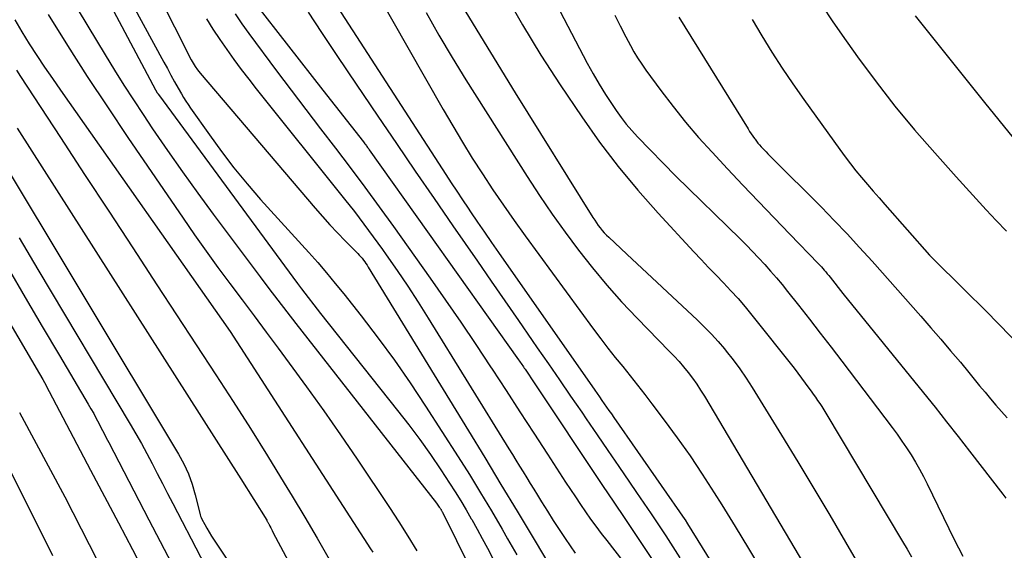
# Model space of a CAD drawing. Units: inches. Extents: x 2612369 to 2615133, y 1504482 to 1507367.
# Drawn here: x 2612607 to 2612724, y 1505877 to 1505940 of the extents above; entities that cross this region are included whole.
import ezdxf

# ---------------------------------------------------------------- set-up
doc = ezdxf.new("R2010")
doc.units = ezdxf.units.IN
doc.header["$MEASUREMENT"] = 0
doc.layers.add('Tile_2735_03_NE_contour_2ft', color=81, linetype='Continuous')

msp = doc.modelspace()

# ---------------------------------------------------------------- linework, layer by layer
at = {"layer": 'Tile_2735_03_NE_contour_2ft'}
for points in [[(2612607.16, 1505961.72, 7868), (2612623.34, 1505931.27, 7868), (2612623.55, 1505930.91, 7868), (2612623.65, 1505930.77, 7868), (2612623.66, 1505930.75, 7868), (2612623.67, 1505930.74, 7868), (2612623.68, 1505930.72, 7868), (2612623.7, 1505930.7, 7868), (2612640.13, 1505908.41, 7868), (2612640.25, 1505908.25, 7868), (2612640.37, 1505908.09, 7868), (2612640.49, 1505907.93, 7868), (2612640.61, 1505907.77, 7868), (2612642.84, 1505904.87, 7868), (2612651.94, 1505893.41, 7868), (2612653.27, 1505891.7, 7868), (2612654.57, 1505889.96, 7868), (2612655.83, 1505888.19, 7868), (2612657.05, 1505886.4, 7868), (2612658.09, 1505884.83, 7868), (2612658.76, 1505883.8, 7868), (2612659.42, 1505882.75, 7868), (2612660.05, 1505881.69, 7868), (2612660.67, 1505880.62, 7868), (2612660.72, 1505880.53, 7868), (2612661.35, 1505879.4, 7868), (2612661.97, 1505878.27, 7868), (2612662.58, 1505877.14, 7868), (2612663.19, 1505876, 7868)], [(2612603.68, 1505958.02, 7870), (2612617.38, 1505935.38, 7870), (2612618.48, 1505933.6, 7870), (2612619.59, 1505931.83, 7870), (2612620.73, 1505930.07, 7870), (2612621.89, 1505928.33, 7870), (2612623.01, 1505926.67, 7870), (2612624.75, 1505924.11, 7870), (2612626.53, 1505921.58, 7870), (2612628.34, 1505919.07, 7870), (2612630.17, 1505916.58, 7870), (2612635.71, 1505909.19, 7870), (2612636.75, 1505907.8, 7870), (2612637.81, 1505906.41, 7870), (2612638.87, 1505905.04, 7870), (2612639.94, 1505903.66, 7870), (2612656.54, 1505882.46, 7870), (2612656.63, 1505882.34, 7870), (2612656.71, 1505882.23, 7870), (2612656.8, 1505882.11, 7870), (2612656.89, 1505881.99, 7870), (2612656.98, 1505881.87, 7870), (2612657.01, 1505881.81, 7870), (2612657.05, 1505881.75, 7870), (2612657.09, 1505881.7, 7870), (2612657.12, 1505881.64, 7870), (2612657.16, 1505881.58, 7870), (2612657.19, 1505881.52, 7870), (2612657.22, 1505881.45, 7870), (2612657.25, 1505881.39, 7870), (2612660.59, 1505874.7, 7870)], [(2612662.86, 1505956.44, 7844), (2612674.38, 1505934.4, 7844), (2612675.07, 1505933.15, 7844), (2612675.78, 1505931.92, 7844), (2612676.53, 1505930.71, 7844), (2612677.32, 1505929.52, 7844), (2612677.79, 1505928.83, 7844), (2612678.38, 1505928.01, 7844), (2612678.99, 1505927.22, 7844), (2612679.65, 1505926.46, 7844), (2612680.33, 1505925.72, 7844), (2612684.84, 1505921.05, 7844), (2612692.44, 1505913.66, 7844), (2612693.18, 1505912.92, 7844), (2612693.91, 1505912.18, 7844), (2612694.63, 1505911.42, 7844), (2612695.35, 1505910.65, 7844), (2612696.04, 1505909.87, 7844), (2612696.73, 1505909.07, 7844), (2612697.4, 1505908.27, 7844), (2612698.05, 1505907.45, 7844), (2612699.34, 1505905.82, 7844), (2612700.63, 1505904.18, 7844), (2612701.92, 1505902.53, 7844), (2612703.19, 1505900.88, 7844), (2612704.46, 1505899.22, 7844), (2612710.42, 1505891.39, 7844), (2612711.01, 1505890.6, 7844), (2612711.57, 1505889.8, 7844), (2612712.12, 1505888.99, 7844), (2612712.65, 1505888.16, 7844), (2612713.16, 1505887.32, 7844), (2612713.65, 1505886.47, 7844), (2612714.11, 1505885.6, 7844), (2612714.55, 1505884.73, 7844), (2612717.73, 1505878.17, 7844), (2612718.77, 1505876.19, 7844)], [(2612614.32, 1505952.93, 7866), (2612624.32, 1505934.53, 7866), (2612624.75, 1505933.76, 7866), (2612625.17, 1505932.99, 7866), (2612625.6, 1505932.22, 7866), (2612626.04, 1505931.45, 7866), (2612626.41, 1505930.8, 7866), (2612626.67, 1505930.36, 7866), (2612626.93, 1505929.93, 7866), (2612627.21, 1505929.51, 7866), (2612627.49, 1505929.1, 7866), (2612629.71, 1505925.93, 7866), (2612631.14, 1505923.97, 7866), (2612632.62, 1505922.04, 7866), (2612634.18, 1505920.17, 7866), (2612635.77, 1505918.33, 7866), (2612641.45, 1505912.06, 7866), (2612642.52, 1505910.86, 7866), (2612643.56, 1505909.65, 7866), (2612644.59, 1505908.41, 7866), (2612645.6, 1505907.16, 7866), (2612647.67, 1505904.56, 7866), (2612649.66, 1505901.96, 7866), (2612651.6, 1505899.34, 7866), (2612653.46, 1505896.65, 7866), (2612655.27, 1505893.93, 7866), (2612659.11, 1505887.95, 7866), (2612660.44, 1505885.83, 7866), (2612661.76, 1505883.7, 7866), (2612663.05, 1505881.55, 7866), (2612664.32, 1505879.39, 7866), (2612664.96, 1505878.26, 7866), (2612666.06, 1505876.35, 7866)], [(2612622.25, 1505945.3, 7864), (2612626.68, 1505936.52, 7864), (2612626.9, 1505936.09, 7864), (2612627.11, 1505935.66, 7864), (2612627.33, 1505935.24, 7864), (2612627.55, 1505934.81, 7864), (2612627.78, 1505934.4, 7864), (2612628.03, 1505934, 7864), (2612628.31, 1505933.61, 7864), (2612628.61, 1505933.24, 7864), (2612642.22, 1505917.29, 7864), (2612643.08, 1505916.31, 7864), (2612643.96, 1505915.33, 7864), (2612644.86, 1505914.38, 7864), (2612645.77, 1505913.44, 7864), (2612647.26, 1505911.93, 7864), (2612647.43, 1505911.75, 7864), (2612647.6, 1505911.56, 7864), (2612647.76, 1505911.37, 7864), (2612647.92, 1505911.17, 7864), (2612648.07, 1505910.97, 7864), (2612648.21, 1505910.76, 7864), (2612648.35, 1505910.55, 7864), (2612648.49, 1505910.34, 7864), (2612660.33, 1505890.99, 7864), (2612662.25, 1505887.84, 7864), (2612664.16, 1505884.68, 7864), (2612666.07, 1505881.52, 7864), (2612667.97, 1505878.36, 7864), (2612671.75, 1505872.02, 7864)], [(2612657.11, 1505945.22, 7848), (2612665.86, 1505930.92, 7848), (2612675.05, 1505916.17, 7848), (2612675.25, 1505915.86, 7848), (2612675.46, 1505915.55, 7848), (2612675.68, 1505915.24, 7848), (2612675.9, 1505914.95, 7848), (2612676.14, 1505914.66, 7848), (2612676.38, 1505914.38, 7848), (2612676.64, 1505914.11, 7848), (2612676.91, 1505913.85, 7848), (2612679.05, 1505911.84, 7848), (2612687.4, 1505904.07, 7848), (2612688.24, 1505903.26, 7848), (2612689.05, 1505902.43, 7848), (2612689.83, 1505901.56, 7848), (2612690.59, 1505900.67, 7848), (2612690.79, 1505900.42, 7848), (2612691.6, 1505899.38, 7848), (2612692.39, 1505898.32, 7848), (2612693.14, 1505897.23, 7848), (2612693.86, 1505896.11, 7848), (2612697.34, 1505890.47, 7848), (2612699.26, 1505887.34, 7848), (2612701.16, 1505884.2, 7848), (2612703.03, 1505881.04, 7848), (2612704.89, 1505877.87, 7848), (2612707.8, 1505872.86, 7848)], [(2612649.14, 1505943.36, 7852), (2612657.36, 1505928.92, 7852), (2612658.48, 1505927, 7852), (2612659.62, 1505925.09, 7852), (2612660.79, 1505923.2, 7852), (2612661.99, 1505921.33, 7852), (2612663.21, 1505919.47, 7852), (2612664.46, 1505917.63, 7852), (2612665.74, 1505915.82, 7852), (2612667.04, 1505914.01, 7852), (2612675.12, 1505903, 7852), (2612675.96, 1505901.88, 7852), (2612676.81, 1505900.77, 7852), (2612677.68, 1505899.67, 7852), (2612678.56, 1505898.58, 7852), (2612679.44, 1505897.49, 7852), (2612680.31, 1505896.4, 7852), (2612681.17, 1505895.3, 7852), (2612682.02, 1505894.19, 7852), (2612683.47, 1505892.26, 7852), (2612685.01, 1505890.16, 7852), (2612686.52, 1505888.04, 7852), (2612687.97, 1505885.88, 7852), (2612689.38, 1505883.69, 7852), (2612690.27, 1505882.27, 7852), (2612691.87, 1505879.69, 7852), (2612693.45, 1505877.09, 7852), (2612695, 1505874.47, 7852)], [(2612644.44, 1505941.69, 7854), (2612657.64, 1505921.28, 7854), (2612658.29, 1505920.28, 7854), (2612658.95, 1505919.28, 7854), (2612659.61, 1505918.28, 7854), (2612660.28, 1505917.29, 7854), (2612660.58, 1505916.85, 7854), (2612661.4, 1505915.65, 7854), (2612662.22, 1505914.44, 7854), (2612663.06, 1505913.24, 7854), (2612663.89, 1505912.05, 7854), (2612675.26, 1505895.8, 7854), (2612675.54, 1505895.4, 7854), (2612675.82, 1505895, 7854), (2612676.1, 1505894.6, 7854), (2612676.38, 1505894.2, 7854), (2612676.66, 1505893.8, 7854), (2612676.94, 1505893.39, 7854), (2612677.22, 1505892.99, 7854), (2612677.5, 1505892.59, 7854), (2612685.9, 1505880.54, 7854), (2612685.93, 1505880.49, 7854), (2612686.22, 1505880.01, 7854), (2612697.66, 1505861.6, 7854)], [(2612664.68, 1505942.55, 7846), (2612666.72, 1505938.92, 7846), (2612668.9, 1505935.37, 7846), (2612671.16, 1505931.87, 7846), (2612673.73, 1505928.06, 7846), (2612675.83, 1505925.1, 7846), (2612678.02, 1505922.2, 7846), (2612680.34, 1505919.42, 7846), (2612682.75, 1505916.7, 7846), (2612686.98, 1505912.13, 7846), (2612687.85, 1505911.21, 7846), (2612688.72, 1505910.29, 7846), (2612689.59, 1505909.37, 7846), (2612690.47, 1505908.46, 7846), (2612691.34, 1505907.54, 7846), (2612692.19, 1505906.61, 7846), (2612693.02, 1505905.64, 7846), (2612693.82, 1505904.67, 7846), (2612698.81, 1505898.4, 7846), (2612700.56, 1505896.05, 7846), (2612700.83, 1505895.7, 7846), (2612701.09, 1505895.33, 7846), (2612701.35, 1505894.97, 7846), (2612701.6, 1505894.6, 7846), (2612701.85, 1505894.23, 7846), (2612702.1, 1505893.86, 7846), (2612702.34, 1505893.48, 7846), (2612702.57, 1505893.1, 7846), (2612711.65, 1505877.95, 7846), (2612712.18, 1505877.04, 7846), (2612712.7, 1505876.13, 7846)], [(2612634.99, 1505941.62, 7858), (2612643.11, 1505931.22, 7858), (2612647.91, 1505925.12, 7858), (2612648.01, 1505924.99, 7858), (2612648.1, 1505924.87, 7858), (2612648.19, 1505924.75, 7858), (2612648.29, 1505924.63, 7858), (2612648.33, 1505924.57, 7858), (2612648.4, 1505924.47, 7858), (2612648.47, 1505924.38, 7858), (2612648.54, 1505924.28, 7858), (2612648.6, 1505924.19, 7858), (2612655.49, 1505914.51, 7858), (2612666.26, 1505899.38, 7858), (2612666.35, 1505899.24, 7858), (2612666.45, 1505899.11, 7858), (2612666.55, 1505898.97, 7858), (2612666.65, 1505898.83, 7858), (2612666.74, 1505898.69, 7858), (2612666.84, 1505898.55, 7858), (2612666.93, 1505898.41, 7858), (2612667.03, 1505898.27, 7858), (2612668.19, 1505896.56, 7858), (2612676.01, 1505884.8, 7858), (2612676.34, 1505884.3, 7858), (2612676.67, 1505883.81, 7858), (2612677, 1505883.32, 7858), (2612677.34, 1505882.83, 7858), (2612677.67, 1505882.35, 7858), (2612678, 1505881.86, 7858), (2612678.33, 1505881.37, 7858), (2612678.66, 1505880.88, 7858), (2612682.05, 1505875.83, 7858)], [(2612702.18, 1505941.13, 7836), (2612703.33, 1505939.4, 7836), (2612704.51, 1505937.7, 7836), (2612706.33, 1505935.15, 7836), (2612708.5, 1505932.22, 7836), (2612710.73, 1505929.35, 7836), (2612713.06, 1505926.55, 7836), (2612715.44, 1505923.81, 7836), (2612717.99, 1505920.97, 7836), (2612719.16, 1505919.68, 7836), (2612720.34, 1505918.39, 7836), (2612721.53, 1505917.11, 7836), (2612722.72, 1505915.84, 7836), (2612723.91, 1505914.56, 7836)], [(2612606.71, 1505939.51, 7874), (2612607.56, 1505938.1, 7874), (2612608.43, 1505936.7, 7874), (2612609.33, 1505935.32, 7874), (2612610.24, 1505933.94, 7874), (2612611.16, 1505932.58, 7874), (2612612.1, 1505931.23, 7874), (2612632.18, 1505902.72, 7874), (2612648.77, 1505877.08, 7874), (2612649.02, 1505876.68, 7874)], [(2612610.64, 1505940.15, 7872), (2612612.94, 1505936.49, 7872), (2612615.27, 1505932.85, 7872), (2612617.66, 1505929.24, 7872), (2612620.08, 1505925.65, 7872), (2612626.61, 1505916.12, 7872), (2612627.97, 1505914.16, 7872), (2612629.34, 1505912.22, 7872), (2612630.73, 1505910.29, 7872), (2612632.14, 1505908.38, 7872), (2612633.57, 1505906.47, 7872), (2612634.99, 1505904.56, 7872), (2612636.41, 1505902.66, 7872), (2612637.83, 1505900.75, 7872), (2612639.15, 1505898.99, 7872), (2612641.2, 1505896.2, 7872), (2612643.23, 1505893.38, 7872), (2612645.22, 1505890.53, 7872), (2612647.17, 1505887.66, 7872), (2612650.99, 1505881.96, 7872), (2612652.1, 1505880.27, 7872), (2612653.18, 1505878.56, 7872), (2612654.22, 1505876.83, 7872)], [(2612629.39, 1505939.65, 7862), (2612630.14, 1505938.41, 7862), (2612630.94, 1505937.2, 7862), (2612631.76, 1505936.01, 7862), (2612632.61, 1505934.83, 7862), (2612633.47, 1505933.67, 7862), (2612634.36, 1505932.52, 7862), (2612635.25, 1505931.38, 7862), (2612645.7, 1505918.34, 7862), (2612646.85, 1505916.88, 7862), (2612647.98, 1505915.4, 7862), (2612649.09, 1505913.91, 7862), (2612650.18, 1505912.4, 7862), (2612650.62, 1505911.78, 7862), (2612651.9, 1505909.94, 7862), (2612653.15, 1505908.08, 7862), (2612654.37, 1505906.21, 7862), (2612655.57, 1505904.31, 7862), (2612665.11, 1505888.89, 7862), (2612665.53, 1505888.21, 7862), (2612665.95, 1505887.52, 7862), (2612666.38, 1505886.84, 7862), (2612666.8, 1505886.15, 7862), (2612667.22, 1505885.47, 7862), (2612667.64, 1505884.78, 7862), (2612668.06, 1505884.1, 7862), (2612668.48, 1505883.41, 7862), (2612668.98, 1505882.6, 7862), (2612669.66, 1505881.51, 7862), (2612670.35, 1505880.43, 7862), (2612671.05, 1505879.36, 7862), (2612671.76, 1505878.3, 7862), (2612672.96, 1505876.54, 7862)], [(2612632.76, 1505940.23, 7860), (2612633.56, 1505939.06, 7860), (2612634.39, 1505937.91, 7860), (2612637.66, 1505933.52, 7860), (2612639.39, 1505931.22, 7860), (2612641.12, 1505928.92, 7860), (2612642.86, 1505926.64, 7860), (2612644.62, 1505924.36, 7860), (2612646.36, 1505922.08, 7860), (2612648.09, 1505919.78, 7860), (2612649.79, 1505917.46, 7860), (2612651.47, 1505915.13, 7860), (2612655.8, 1505909.03, 7860), (2612657.62, 1505906.44, 7860), (2612659.42, 1505903.83, 7860), (2612661.19, 1505901.2, 7860), (2612662.94, 1505898.56, 7860), (2612663.12, 1505898.29, 7860), (2612664.77, 1505895.77, 7860), (2612666.41, 1505893.26, 7860), (2612668.05, 1505890.74, 7860), (2612669.68, 1505888.23, 7860), (2612671.8, 1505884.96, 7860), (2612672.38, 1505884.08, 7860), (2612672.97, 1505883.2, 7860), (2612673.56, 1505882.32, 7860), (2612674.16, 1505881.45, 7860), (2612674.77, 1505880.59, 7860), (2612675.39, 1505879.74, 7860), (2612676.02, 1505878.89, 7860), (2612676.67, 1505878.05, 7860), (2612681.7, 1505871.58, 7860)], [(2612641.38, 1505940.42, 7856), (2612642.95, 1505938.03, 7856), (2612644.54, 1505935.65, 7856), (2612646.14, 1505933.28, 7856), (2612649.62, 1505928.16, 7856), (2612651.83, 1505924.92, 7856), (2612654.04, 1505921.67, 7856), (2612656.27, 1505918.44, 7856), (2612658.5, 1505915.2, 7856), (2612661.39, 1505911.02, 7856), (2612663.01, 1505908.69, 7856), (2612664.63, 1505906.35, 7856), (2612666.25, 1505904.01, 7856), (2612667.87, 1505901.68, 7856), (2612668.47, 1505900.81, 7856), (2612669.79, 1505898.91, 7856), (2612671.11, 1505897.01, 7856), (2612672.41, 1505895.1, 7856), (2612673.72, 1505893.19, 7856), (2612674.25, 1505892.41, 7856), (2612675.53, 1505890.54, 7856), (2612676.81, 1505888.67, 7856), (2612678.09, 1505886.8, 7856), (2612679.38, 1505884.93, 7856), (2612680.2, 1505883.74, 7856), (2612681.07, 1505882.47, 7856), (2612681.94, 1505881.19, 7856), (2612682.79, 1505879.9, 7856), (2612683.65, 1505878.61, 7856), (2612684.48, 1505877.31, 7856), (2612685.31, 1505876, 7856)], [(2612655.35, 1505940.38, 7850), (2612656.85, 1505937.7, 7850), (2612658.42, 1505935.07, 7850), (2612660.03, 1505932.45, 7850), (2612667.27, 1505921.01, 7850), (2612668.72, 1505918.79, 7850), (2612670.21, 1505916.6, 7850), (2612671.75, 1505914.45, 7850), (2612673.33, 1505912.32, 7850), (2612674.98, 1505910.25, 7850), (2612676.67, 1505908.21, 7850), (2612678.44, 1505906.24, 7850), (2612680.26, 1505904.32, 7850), (2612684.06, 1505900.42, 7850), (2612684.65, 1505899.81, 7850), (2612685.22, 1505899.18, 7850), (2612685.76, 1505898.54, 7850), (2612686.3, 1505897.88, 7850), (2612686.81, 1505897.21, 7850), (2612687.31, 1505896.52, 7850), (2612687.77, 1505895.82, 7850), (2612688.22, 1505895.1, 7850), (2612700.56, 1505874.27, 7850)], [(2612677.63, 1505940.08, 7842), (2612678.27, 1505938.8, 7842), (2612678.94, 1505937.52, 7842), (2612679.47, 1505936.51, 7842), (2612679.89, 1505935.76, 7842), (2612680.33, 1505935.02, 7842), (2612680.81, 1505934.3, 7842), (2612681.3, 1505933.59, 7842), (2612683.08, 1505931.17, 7842), (2612684.51, 1505929.28, 7842), (2612685.98, 1505927.44, 7842), (2612687.53, 1505925.65, 7842), (2612689.12, 1505923.9, 7842), (2612690.95, 1505921.95, 7842), (2612692.78, 1505920.01, 7842), (2612694.62, 1505918.07, 7842), (2612696.47, 1505916.14, 7842), (2612698.33, 1505914.22, 7842), (2612701.67, 1505910.76, 7842), (2612701.86, 1505910.56, 7842), (2612702.04, 1505910.37, 7842), (2612702.22, 1505910.17, 7842), (2612702.39, 1505909.96, 7842), (2612702.57, 1505909.76, 7842), (2612702.74, 1505909.55, 7842), (2612702.91, 1505909.34, 7842), (2612703.07, 1505909.13, 7842), (2612704.56, 1505907.22, 7842), (2612714.1, 1505895.5, 7842), (2612715.48, 1505893.79, 7842), (2612716.85, 1505892.07, 7842), (2612718.21, 1505890.35, 7842), (2612719.56, 1505888.62, 7842), (2612723.5, 1505883.51, 7842), (2612723.83, 1505883.07, 7842)], [(2612685.21, 1505939.83, 7840), (2612693.38, 1505926.64, 7840), (2612693.56, 1505926.36, 7840), (2612693.75, 1505926.07, 7840), (2612693.94, 1505925.79, 7840), (2612694.14, 1505925.52, 7840), (2612694.2, 1505925.43, 7840), (2612694.37, 1505925.2, 7840), (2612694.55, 1505924.98, 7840), (2612694.74, 1505924.76, 7840), (2612694.93, 1505924.55, 7840), (2612695.12, 1505924.34, 7840), (2612695.31, 1505924.13, 7840), (2612695.51, 1505923.93, 7840), (2612695.71, 1505923.72, 7840), (2612696.16, 1505923.26, 7840), (2612702.04, 1505917.39, 7840), (2612703.57, 1505915.83, 7840), (2612705.08, 1505914.26, 7840), (2612706.56, 1505912.65, 7840), (2612708.03, 1505911.04, 7840), (2612713.81, 1505904.53, 7840), (2612714.99, 1505903.18, 7840), (2612716.17, 1505901.83, 7840), (2612717.32, 1505900.46, 7840), (2612718.47, 1505899.09, 7840), (2612719.47, 1505897.87, 7840), (2612720.11, 1505897.1, 7840), (2612720.74, 1505896.33, 7840), (2612721.39, 1505895.56, 7840), (2612722.03, 1505894.79, 7840), (2612722.68, 1505894.03, 7840), (2612723.34, 1505893.27, 7840), (2612724.01, 1505892.53, 7840)], [(2612693.86, 1505939.55, 7838), (2612695.01, 1505937.62, 7838), (2612696.2, 1505935.71, 7838), (2612697.42, 1505933.83, 7838), (2612698.68, 1505931.97, 7838), (2612699.97, 1505930.13, 7838), (2612704.21, 1505924.22, 7838), (2612704.84, 1505923.37, 7838), (2612705.47, 1505922.53, 7838), (2612706.13, 1505921.71, 7838), (2612706.8, 1505920.9, 7838), (2612707.49, 1505920.1, 7838), (2612708.17, 1505919.3, 7838), (2612708.86, 1505918.51, 7838), (2612709.56, 1505917.72, 7838), (2612714.82, 1505911.75, 7838), (2612719.25, 1505907.37, 7838), (2612721.24, 1505905.39, 7838), (2612723.21, 1505903.4, 7838), (2612725.16, 1505901.38, 7838)], [(2612713.14, 1505940, 7834), (2612721.34, 1505929.78, 7834), (2612723.03, 1505927.69, 7834), (2612724.71, 1505925.61, 7834)], [(2612606.92, 1505933.58, 7876), (2612607.4, 1505932.84, 7876), (2612612.13, 1505925.62, 7876), (2612614.97, 1505921.28, 7876), (2612617.82, 1505916.93, 7876), (2612620.66, 1505912.59, 7876), (2612623.51, 1505908.24, 7876), (2612630.46, 1505897.62, 7876), (2612632.52, 1505894.45, 7876), (2612634.56, 1505891.26, 7876), (2612636.57, 1505888.05, 7876), (2612638.56, 1505884.83, 7876), (2612639.5, 1505883.28, 7876), (2612640.99, 1505880.81, 7876), (2612642.45, 1505878.34, 7876), (2612643.89, 1505875.85, 7876)], [(2612606.98, 1505926.75, 7878), (2612633.43, 1505885.34, 7878), (2612636.49, 1505880.44, 7878), (2612636.52, 1505880.38, 7878), (2612636.56, 1505880.32, 7878), (2612636.6, 1505880.26, 7878), (2612636.63, 1505880.2, 7878), (2612636.66, 1505880.14, 7878), (2612636.7, 1505880.07, 7878), (2612636.73, 1505880.01, 7878), (2612636.76, 1505879.95, 7878), (2612636.87, 1505879.73, 7878), (2612636.96, 1505879.56, 7878), (2612637.05, 1505879.39, 7878), (2612637.14, 1505879.22, 7878), (2612637.23, 1505879.05, 7878), (2612641.49, 1505870.99, 7878)], [(2612603.77, 1505925.29, 7880), (2612626.06, 1505888.24, 7880), (2612626.68, 1505887.1, 7880), (2612627.23, 1505885.93, 7880), (2612627.67, 1505884.71, 7880), (2612628.03, 1505883.46, 7880), (2612628.57, 1505881.28, 7880), (2612628.62, 1505881.1, 7880), (2612628.68, 1505880.92, 7880), (2612628.75, 1505880.75, 7880), (2612628.83, 1505880.58, 7880), (2612629.17, 1505879.96, 7880), (2612629.43, 1505879.49, 7880), (2612629.7, 1505879.03, 7880), (2612629.98, 1505878.57, 7880), (2612630.28, 1505878.11, 7880), (2612634.05, 1505872.44, 7880)], [(2612595.19, 1505922.33, 7886), (2612609.65, 1505897.75, 7886), (2612610.03, 1505897.05, 7886), (2612610.22, 1505896.71, 7886), (2612610.41, 1505896.36, 7886), (2612610.59, 1505896.01, 7886), (2612610.78, 1505895.66, 7886), (2612615.68, 1505886.37, 7886), (2612617.32, 1505883.26, 7886), (2612618.97, 1505880.14, 7886), (2612620.61, 1505877.01, 7886), (2612622.25, 1505873.89, 7886)], [(2612607.23, 1505913.78, 7882), (2612609.45, 1505910.05, 7882), (2612620.37, 1505891.8, 7882), (2612621.04, 1505890.66, 7882), (2612621.7, 1505889.5, 7882), (2612622.33, 1505888.33, 7882), (2612622.94, 1505887.16, 7882), (2612623.55, 1505885.98, 7882), (2612624.16, 1505884.8, 7882), (2612624.77, 1505883.62, 7882), (2612625.38, 1505882.44, 7882), (2612635.22, 1505863.52, 7882)], [(2612605.93, 1505910.19, 7884), (2612607.94, 1505906.75, 7884), (2612609.96, 1505903.32, 7884), (2612611.99, 1505899.89, 7884), (2612615.4, 1505894.15, 7884), (2612615.72, 1505893.6, 7884), (2612616.04, 1505893.04, 7884), (2612616.34, 1505892.47, 7884), (2612616.64, 1505891.9, 7884), (2612616.93, 1505891.33, 7884), (2612617.23, 1505890.76, 7884), (2612617.52, 1505890.19, 7884), (2612617.82, 1505889.62, 7884), (2612622.57, 1505880.48, 7884), (2612627.97, 1505870.2, 7884)], [(2612601.82, 1505894.91, 7890), (2612611.19, 1505876.27, 7890)], [(2612607.27, 1505893.18, 7888), (2612612.64, 1505883.21, 7888), (2612618.37, 1505871.94, 7888)]]:
    msp.add_polyline3d(points, dxfattribs=at)

doc.saveas('drawing.dxf')
